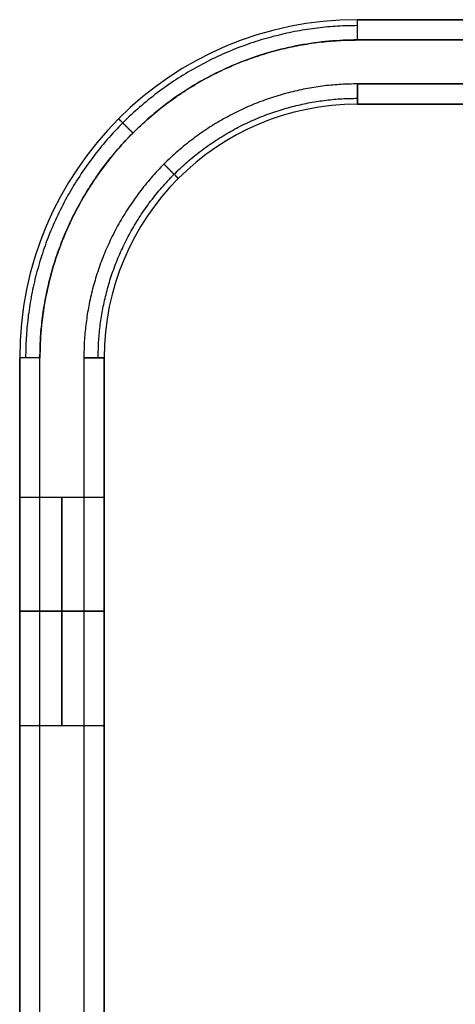
# Model space of a CAD drawing. Units: millimetres. Extents: x -200 to 200, y -58 to 383.
# Drawn here: x -200 to -174, y 325 to 383 of the extents above; entities that cross this region are included whole.
import ezdxf

# ---------------------------------------------------------------- set-up
doc = ezdxf.new("R2010")
doc.units = ezdxf.units.MM
doc.header["$MEASUREMENT"] = 0
doc.layers.add('Default', color=7, linetype='Continuous', true_color=0x000000)

msp = doc.modelspace()

# ---------------------------------------------------------------- linework, layer by layer
at = {"layer": 'Default'}
for p, q in [((-180, 383), (-171.75, 383)), ((-147.071, 381.8, -25), (-180, 381.8, -25)), ((-180, 381.8, 25), (-147.071, 381.8, 25)), ((-147.568, 379.2, 25), (-180, 379.2, 25)), ((-180, 379.2, -25), (-147.568, 379.2, -25)), ((-180, 378, 23.8), (-147.568, 378, 23.8)), ((-147.568, 378, -23.8), (-180, 378, -23.8)), ((-180, 378), (-171.75, 378)), ((-200, 363, -23.8), (-200, 363, 23.8)), ((-200, 183.2, -23.8), (-200, 363, -23.8)), ((-200, 363), (-200, 354.75)), ((-198.8, 183.2, 25), (-198.8, 363, 25)), ((-196.2, 363, 25), (-196.2, 183.2, 25)), ((-195, 183.2, 23.8), (-195, 363, 23.8)), ((-195, 363, -23.8), (-195, 183.2, -23.8)), ((-195, 363), (-195, 354.75)), ((-200, 354.75), (-195, 354.75)), ((-195, 348, -6.75), (-200, 348, -6.75)), ((-200, 348, 6.75), (-195, 348, 6.75)), ((-200, 341.25), (-195, 341.25)), ((-200, 341.25), (-200, 292.75)), ((-195, 341.25), (-195, 291))]:
    msp.add_line(p, q, dxfattribs=at)
for centre, radius, start, end in [((-180, 363, -23.8), 20, 90, 180), ((-180, 363, 23.8), 20, 90, 180), ((-180, 363), 20, 90, 180), ((-180, 363, -23.8), 15, 90, 180), ((-180, 363, 23.8), 15, 90, 180), ((-180, 363), 15, 90, 180), ((-100, 283, -1.261), 83.463, 116.43224, 180), ((-100, 283, -32), 82.135, 117.20875, 180), ((-100, 283, -32), 81.5, 117.18067, 180), ((-100, 283, -30), 81.5, 117.18067, 180), ((-100, 283, -31), 81.5, 117.18067, 180), ((-100, 283, -1.477), 81.602, 124.40992, 179.34851), ((-100, 283, 3.607), 83.378, 130.45457, 172.04543), ((-100, 283, 1.609), 81.548, 129.00413, 173.49587)]:
    msp.add_arc(centre, radius, start, end, dxfattribs=at)
at = {"layer": 'Default', "extrusion": (1, 9.4739e-14, -1.25008e-09)}
msp.add_arc((381.8, -23.8, -180), 1.2, 270, 360, dxfattribs=at)
at = {"layer": 'Default', "extrusion": (1, -4.73695e-14, 4.73695e-14)}
msp.add_arc((379.2, 23.8, -180), 1.2, 90, 180, dxfattribs=at)
at = {"layer": 'Default', "extrusion": (1, 0, 0)}
for centre, radius, start, end in [((379.2, -23.8, -180), 1.2, 180, 270), ((348, 0, -200), 6.75, 270, 90), ((348, 0, -197.5), 6.75, 270, 90), ((348, 0, -195), 6.75, 270, 90), ((348, 0, -200), 6.75, 90, 270), ((348, 0, -197.5), 6.75, 90, 270), ((348, 0, -195), 6.75, 90, 270)]:
    msp.add_arc(centre, radius, start, end, dxfattribs=at)
at = {"layer": 'Default', "extrusion": (-3.8303e-09, 1, -3.76266e-09)}
msp.add_arc((198.8, -23.8, 363), 1.2, 270, 360, dxfattribs=at)
at = {"layer": 'Default'}
for points in [[(-147.071, 383, -23.8), (-163.536, 383, -23.8), (-180, 383, -23.8)], [(-180, 383, -23.8), (-180, 383), (-180, 383, 23.8)], [(-180, 383, 23.8), (-163.536, 383, 23.8), (-147.071, 383, 23.8)], [(-180, 378, 23.8), (-180, 378), (-180, 378, -23.8)], [(-200, 183.2, 23.8), (-200, 273.1, 23.8), (-200, 363, 23.8)], [(-198.8, 183.2, -25), (-198.8, 273.1, -25), (-198.8, 363, -25)], [(-196.2, 363, -25), (-196.2, 273.1, -25), (-196.2, 183.2, -25)], [(-195, 363, -23.8), (-195, 363), (-195, 363, 23.8)]]:
    msp.add_open_spline(points, degree=2, dxfattribs=at)
for points, weights in [([(-180, 381.8, 25), (-180, 382.503, 25), (-180, 383, 24.503), (-180, 383, 23.8)], [1, 0.804737854124, 0.804737854124, 1]), ([(-180, 382.649, -24.649), (-191.51, 382.649, -24.649), (-199.649, 374.51, -24.649), (-199.649, 363, -24.649)], [0.853553390501, 0.686886723799, 0.686886723826, 0.853553390581]), ([(-180, 382.649, 24.649), (-191.51, 382.649, 24.649), (-199.649, 374.51, 24.649), (-199.649, 363, 24.649)], [0.853553390593, 0.686886723819, 0.686886723819, 0.853553390593]), ([(-198.8, 363, 25), (-198.8, 374.013, 25), (-191.013, 381.8, 25), (-180, 381.8, 25)], [1, 0.804737853998, 0.804737853998, 1]), ([(-180, 379.2, 25), (-189.49, 379.2, 25), (-196.2, 372.49, 25), (-196.2, 363, 25)], [1, 0.80473785392, 0.80473785392, 1]), ([(-180, 379.2, -25), (-189.49, 379.2, -25), (-196.2, 372.49, -25), (-196.2, 363, -25)], [1, 0.804737853998, 0.804737853998, 1]), ([(-195.351, 363, 24.649), (-195.351, 371.993, 24.649), (-188.993, 378.351, 24.649), (-180, 378.351, 24.649)], [0.853553390593, 0.686886723752, 0.686886723752, 0.853553390593]), ([(-195.351, 363, -24.649), (-195.351, 371.993, -24.649), (-188.993, 378.351, -24.649), (-180, 378.351, -24.649)], [0.853553390593, 0.686886723819, 0.686886723819, 0.853553390593]), ([(-194.142, 377.142, -23.8), (-194.142, 377.142, -24.503), (-193.791, 376.791, -25), (-193.294, 376.294, -25)], [0.853553390477, 0.686886723833, 0.686886723833, 0.853553390477]), ([(-193.294, 376.294, 25), (-193.791, 376.791, 25), (-194.142, 377.142, 24.503), (-194.142, 377.142, 23.8)], [0.853553390498, 0.68688672385, 0.68688672385, 0.853553390498]), ([(-191.455, 374.455, 25), (-190.958, 373.958, 25), (-190.607, 373.607, 24.503), (-190.607, 373.607, 23.8)], [0.85355339044, 0.686886723803, 0.686886723803, 0.85355339044]), ([(-190.607, 373.607, -23.8), (-190.607, 373.607, -24.503), (-190.958, 373.958, -25), (-191.455, 374.455, -25)], [0.853553390499, 0.68688672385, 0.68688672385, 0.853553390499]), ([(-198.8, 363, 25), (-199.503, 363, 25), (-200, 363, 24.503), (-200, 363, 23.8)], [1, 0.804737854124, 0.804737854124, 1]), ([(-195, 363, 23.8), (-195, 363, 24.503), (-195.497, 363, 25), (-196.2, 363, 25)], [1, 0.804737854124, 0.804737854124, 1]), ([(-196.2, 363, -25), (-195.497, 363, -25), (-195, 363, -24.503), (-195, 363, -23.8)], [1, 0.804737854124, 0.804737854124, 1]), ([(-182.458, 294.522, 3.885), (-179.607, 314.925, 3.885), (-169.698, 332.986, 3.885), (-154.022, 346.353, 3.885)], [0.855936681467, 0.818762761086, 0.818762757053, 0.855936669368]), ([(-182.18, 294.483, 4), (-179.339, 314.817, 4), (-169.463, 332.818, 4), (-153.84, 346.14, 4)], [1, 0.956569277963, 0.956569277963, 1])]:
    msp.add_rational_spline(points, weights, degree=3, dxfattribs=at)
for points, knots in [([(-180, 381.8, -25), (-180.554, 381.8, -25), (-181.118, 381.776, -25), (-182.261, 381.673, -25), (-182.839, 381.594, -25), (-184.003, 381.378, -25), (-184.588, 381.242, -25), (-185.758, 380.907, -25), (-186.342, 380.709, -25), (-187.499, 380.251, -25), (-188.072, 379.991, -25), (-189.198, 379.409, -25), (-189.75, 379.087, -25), (-190.825, 378.384, -25), (-191.347, 378.004, -25), (-192.352, 377.188, -25), (-192.835, 376.752, -25), (-193.752, 375.835, -25), (-194.188, 375.352, -25), (-195.004, 374.347, -25), (-195.384, 373.825, -25), (-196.087, 372.75, -25), (-196.409, 372.198, -25), (-196.991, 371.072, -25), (-197.251, 370.499, -25), (-197.709, 369.342, -25), (-197.907, 368.758, -25), (-198.242, 367.588, -25), (-198.378, 367.003, -25), (-198.594, 365.839, -25), (-198.673, 365.261, -25), (-198.776, 364.118, -25), (-198.8, 363.554, -25), (-198.8, 363, -25)], [-1, -1, -1, -1, -0.9375, -0.9375, -0.875, -0.875, -0.8125, -0.8125, -0.75, -0.75, -0.6875, -0.6875, -0.625, -0.625, -0.5625, -0.5625, -0.5, -0.5, -0.4375, -0.4375, -0.375, -0.375, -0.3125, -0.3125, -0.25, -0.25, -0.1875, -0.1875, -0.125, -0.125, -0.0625, -0.0625, 0, 0, 0, 0]), ([(-138.372, 357.724, -32), (-141.678, 356.026, -32), (-144.857, 354.117, -32), (-147.957, 351.965, -32), (-148.007, 351.93, -32), (-148.105, 351.862, -32), (-148.252, 351.759, -32), (-148.594, 351.518, -32), (-149.274, 351.033, -32), (-150.621, 350.046, -32), (-153.262, 348.004, -32), (-155.434, 346.14, -32), (-156.886, 344.806, -32), (-156.931, 344.764, -32), (-157.021, 344.682, -32), (-157.155, 344.558, -32), (-157.467, 344.267, -32), (-158.087, 343.682, -32), (-159.31, 342.498, -32), (-161.692, 340.068, -32), (-163.624, 337.88, -32), (-164.939, 336.281, -32), (-165.018, 336.185, -32), (-165.173, 335.995, -32), (-165.406, 335.708, -32), (-165.944, 335.037, -32), (-167.001, 333.681, -32), (-169.043, 330.916, -32), (-170.665, 328.456, -32), (-173.742, 323.417, -32), (-175.549, 319.93, -32), (-177.159, 316.204, -32), (-177.207, 316.093, -32), (-177.302, 315.869, -32), (-177.445, 315.533, -32), (-177.773, 314.746, -32), (-178.407, 313.166, -32), (-179.593, 309.976, -32), (-180.465, 307.191, -32), (-180.999, 305.254, -32), (-181.014, 305.197, -32), (-181.046, 305.082, -32), (-181.093, 304.909, -32), (-181.201, 304.505, -32), (-181.413, 303.697, -32), (-181.815, 302.076, -32), (-182.536, 298.817, -32), (-183.011, 295.994, -32), (-183.271, 294.04, -32), (-183.279, 293.984, -32), (-183.294, 293.869, -32), (-183.316, 293.697, -32), (-183.368, 293.293, -32), (-183.465, 292.487, -32), (-183.639, 290.873, -32), (-183.908, 287.639, -32), (-184, 284.858, -32), (-184, 283, -32)], [-1, -1, -1, -1, -0.875, -0.875, -0.873047, -0.873047, -0.871094, -0.867188, -0.859375, -0.84375, -0.8125, -0.75, -0.75, -0.748047, -0.748047, -0.746094, -0.742188, -0.734375, -0.71875, -0.6875, -0.625, -0.625, -0.621094, -0.621094, -0.617188, -0.609375, -0.59375, -0.5625, -0.5, -0.5, -0.375, -0.375, -0.371094, -0.371094, -0.367188, -0.359375, -0.34375, -0.3125, -0.25, -0.25, -0.248047, -0.248047, -0.246094, -0.242188, -0.234375, -0.21875, -0.1875, -0.125, -0.125, -0.123047, -0.123047, -0.121094, -0.117187, -0.109375, -0.09375, -0.0625, 0, 0, 0, 0])]:
    msp.add_open_spline(points, degree=3, knots=knots, dxfattribs=at)

doc.saveas('drawing.dxf')
